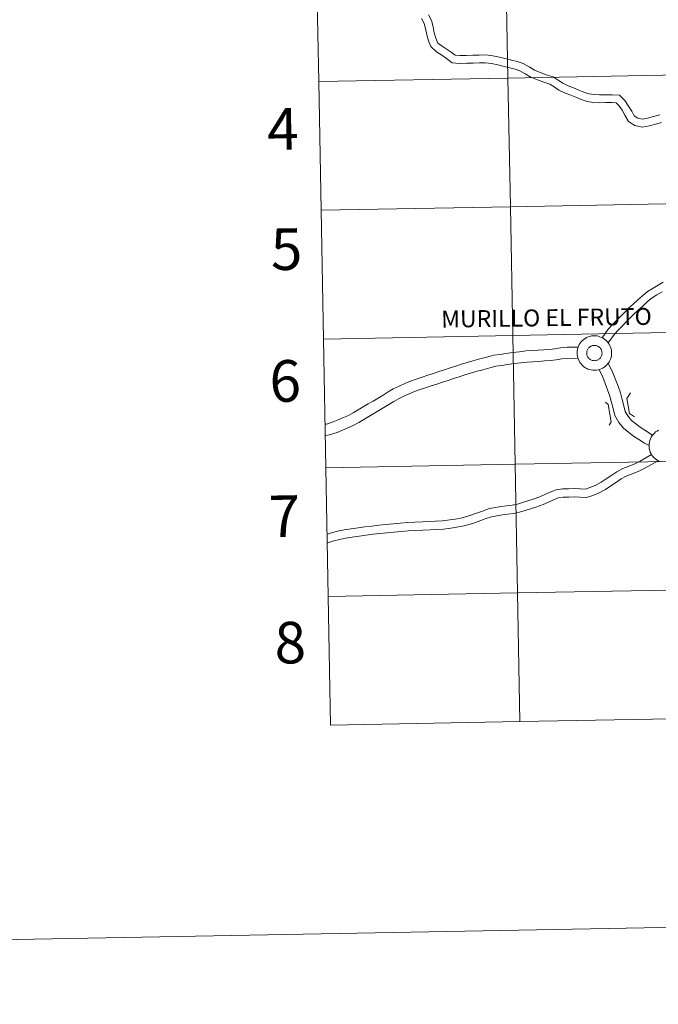
# Model space of a CAD drawing. Units: metres. Extents: x 627637 to 632146, y 4696820 to 4699872.
# Drawn here: x 628444 to 628582, y 4696820 to 4697033 of the extents above; entities that cross this region are included whole.
import ezdxf
from ezdxf.enums import TextEntityAlignment as Align

# ---------------------------------------------------------------- set-up
doc = ezdxf.new("R2010")
doc.units = ezdxf.units.M
doc.header["$MEASUREMENT"] = 0
doc.layers.add('Level 63', color=7, linetype='Continuous', lineweight=0)
doc.styles.add('Arial', font='ARIAL.TTF', dxfattribs={"height": 0.2})

msp = doc.modelspace()

# ---------------------------------------------------------------- linework, layer by layer
at = {"layer": 'Level 63', "linetype": 'Continuous', "lineweight": 0}
for points in [[(627692.28, 4696819.58), (627636.96, 4699789.08), (632091.17, 4699872.15), (632146.5, 4696902.64), (627692.28, 4696819.58)], [(628549.2, 4697047.93), (628549.72, 4697020.07), (628508.74, 4697019.3), (628508.22, 4697047.16), (628549.2, 4697047.93)], [(628590.18, 4697048.69), (628590.7, 4697020.83), (628549.72, 4697020.07), (628549.2, 4697047.93), (628590.18, 4697048.69)], [(628549.72, 4697020.07), (628550.24, 4696992.21), (628509.26, 4696991.44), (628508.74, 4697019.3), (628549.72, 4697020.07)], [(628590.7, 4697020.83), (628591.22, 4696992.97), (628550.24, 4696992.21), (628549.72, 4697020.07), (628590.7, 4697020.83)], [(628550.24, 4696992.21), (628550.76, 4696964.35), (628509.78, 4696963.58), (628509.26, 4696991.44), (628550.24, 4696992.21)], [(628591.22, 4696992.97), (628591.73, 4696965.11), (628550.76, 4696964.35), (628550.24, 4696992.21), (628591.22, 4696992.97)], [(628550.76, 4696964.35), (628551.28, 4696936.49), (628510.3, 4696935.73), (628509.78, 4696963.58), (628550.76, 4696964.35)], [(628591.73, 4696965.11), (628592.25, 4696937.25), (628551.28, 4696936.49), (628550.76, 4696964.35), (628591.73, 4696965.11)], [(628564.68, 4696960.59), (628564.71, 4696960.96), (628564.77, 4696961.33), (628564.86, 4696961.69), (628564.99, 4696962.04), (628565.16, 4696962.37), (628565.36, 4696962.69), (628565.58, 4696962.98), (628565.84, 4696963.25), (628566.12, 4696963.5), (628566.43, 4696963.71), (628566.75, 4696963.89), (628567.09, 4696964.04), (628567.44, 4696964.16), (628567.81, 4696964.24), (628568.18, 4696964.28), (628568.55, 4696964.29), (628568.92, 4696964.25), (628569.29, 4696964.19), (628569.64, 4696964.08), (628569.99, 4696963.94), (628570.32, 4696963.77), (628570.63, 4696963.56), (628570.92, 4696963.33), (628571.18, 4696963.06), (628571.42, 4696962.78), (628571.63, 4696962.47), (628571.8, 4696962.14), (628571.94, 4696961.79), (628572.05, 4696961.44), (628572.12, 4696961.07), (628572.15, 4696960.7), (628572.15, 4696960.33), (628572.11, 4696959.96), (628572.03, 4696959.59), (628571.92, 4696959.24), (628571.77, 4696958.9), (628571.59, 4696958.57), (628571.37, 4696958.27), (628571.13, 4696957.98), (628570.86, 4696957.73), (628570.57, 4696957.5), (628570.25, 4696957.3), (628569.92, 4696957.13), (628569.57, 4696957), (628569.21, 4696956.9), (628568.85, 4696956.84), (628568.47, 4696956.82), (628568.1, 4696956.83), (628567.73, 4696956.88), (628567.37, 4696956.97), (628567.02, 4696957.09), (628566.68, 4696957.25), (628566.36, 4696957.44), (628566.06, 4696957.66), (628565.78, 4696957.91), (628565.53, 4696958.18), (628565.31, 4696958.48), (628565.12, 4696958.8), (628564.96, 4696959.14), (628564.84, 4696959.49), (628564.75, 4696959.85), (628564.7, 4696960.22), (628564.68, 4696960.59)], [(628564.68, 4696960.59), (628564.71, 4696960.96), (628564.77, 4696961.33), (628564.86, 4696961.69), (628564.99, 4696962.04), (628565.16, 4696962.37), (628565.36, 4696962.69), (628565.58, 4696962.98), (628565.84, 4696963.25), (628566.12, 4696963.5), (628566.43, 4696963.71), (628566.75, 4696963.89), (628567.09, 4696964.04), (628567.44, 4696964.16), (628567.81, 4696964.24), (628568.18, 4696964.28), (628568.55, 4696964.29), (628568.92, 4696964.25), (628569.29, 4696964.19), (628569.64, 4696964.08), (628569.99, 4696963.94), (628570.32, 4696963.77), (628570.63, 4696963.56), (628570.92, 4696963.33), (628571.18, 4696963.06), (628571.42, 4696962.78), (628571.63, 4696962.47), (628571.8, 4696962.14), (628571.94, 4696961.79), (628572.05, 4696961.44), (628572.12, 4696961.07), (628572.15, 4696960.7), (628572.15, 4696960.33), (628572.11, 4696959.96), (628572.03, 4696959.59), (628571.92, 4696959.24), (628571.77, 4696958.9), (628571.59, 4696958.57), (628571.37, 4696958.27), (628571.13, 4696957.98), (628570.86, 4696957.73), (628570.57, 4696957.5), (628570.25, 4696957.3), (628569.92, 4696957.13), (628569.57, 4696957), (628569.21, 4696956.9), (628568.85, 4696956.84), (628568.47, 4696956.82), (628568.1, 4696956.83), (628567.73, 4696956.88), (628567.37, 4696956.97), (628567.02, 4696957.09), (628566.68, 4696957.25), (628566.36, 4696957.44), (628566.06, 4696957.66), (628565.78, 4696957.91), (628565.53, 4696958.18), (628565.31, 4696958.48), (628565.12, 4696958.8), (628564.96, 4696959.14), (628564.84, 4696959.49), (628564.75, 4696959.85), (628564.7, 4696960.22), (628564.68, 4696960.59)], [(628566.8, 4696960.92), (628566.84, 4696961.08), (628566.9, 4696961.23), (628566.98, 4696961.38), (628567.07, 4696961.52), (628567.17, 4696961.65), (628567.28, 4696961.77), (628567.41, 4696961.88), (628567.55, 4696961.97), (628567.69, 4696962.05), (628567.85, 4696962.11), (628568, 4696962.16), (628568.17, 4696962.2), (628568.33, 4696962.21), (628568.5, 4696962.21), (628568.66, 4696962.2), (628568.82, 4696962.17), (628568.98, 4696962.12), (628569.14, 4696962.05), (628569.28, 4696961.98), (628569.42, 4696961.88), (628569.55, 4696961.78), (628569.66, 4696961.66), (628569.77, 4696961.53), (628569.86, 4696961.39), (628569.93, 4696961.24), (628569.99, 4696961.09), (628570.04, 4696960.93), (628570.07, 4696960.76), (628570.08, 4696960.6), (628570.08, 4696960.43), (628570.06, 4696960.27), (628570.02, 4696960.11), (628569.97, 4696959.95), (628569.9, 4696959.8), (628569.82, 4696959.66), (628569.72, 4696959.52), (628569.61, 4696959.4), (628569.49, 4696959.28), (628569.36, 4696959.18), (628569.22, 4696959.1), (628569.07, 4696959.02), (628568.92, 4696958.97), (628568.75, 4696958.92), (628568.59, 4696958.9), (628568.42, 4696958.89), (628568.26, 4696958.9), (628568.1, 4696958.92), (628567.94, 4696958.96), (628567.78, 4696959.02), (628567.63, 4696959.09), (628567.49, 4696959.18), (628567.36, 4696959.28), (628567.23, 4696959.39), (628567.12, 4696959.51), (628567.03, 4696959.65), (628566.94, 4696959.79), (628566.87, 4696959.94), (628566.82, 4696960.1), (628566.78, 4696960.26), (628566.76, 4696960.42), (628566.76, 4696960.59), (628566.77, 4696960.76), (628566.8, 4696960.92)], [(628566.8, 4696960.92), (628566.84, 4696961.08), (628566.9, 4696961.23), (628566.98, 4696961.38), (628567.07, 4696961.52), (628567.17, 4696961.65), (628567.28, 4696961.77), (628567.41, 4696961.88), (628567.55, 4696961.97), (628567.69, 4696962.05), (628567.85, 4696962.11), (628568, 4696962.16), (628568.17, 4696962.2), (628568.33, 4696962.21), (628568.5, 4696962.21), (628568.66, 4696962.2), (628568.82, 4696962.17), (628568.98, 4696962.12), (628569.14, 4696962.05), (628569.28, 4696961.98), (628569.42, 4696961.88), (628569.55, 4696961.78), (628569.66, 4696961.66), (628569.77, 4696961.53), (628569.86, 4696961.39), (628569.93, 4696961.24), (628569.99, 4696961.09), (628570.04, 4696960.93), (628570.07, 4696960.76), (628570.08, 4696960.6), (628570.08, 4696960.43), (628570.06, 4696960.27), (628570.02, 4696960.11), (628569.97, 4696959.95), (628569.9, 4696959.8), (628569.82, 4696959.66), (628569.72, 4696959.52), (628569.61, 4696959.4), (628569.49, 4696959.28), (628569.36, 4696959.18), (628569.22, 4696959.1), (628569.07, 4696959.02), (628568.92, 4696958.97), (628568.75, 4696958.92), (628568.59, 4696958.9), (628568.42, 4696958.89), (628568.26, 4696958.9), (628568.1, 4696958.92), (628567.94, 4696958.96), (628567.78, 4696959.02), (628567.63, 4696959.09), (628567.49, 4696959.18), (628567.36, 4696959.28), (628567.23, 4696959.39), (628567.12, 4696959.51), (628567.03, 4696959.65), (628566.94, 4696959.79), (628566.87, 4696959.94), (628566.82, 4696960.1), (628566.78, 4696960.26), (628566.76, 4696960.42), (628566.76, 4696960.59), (628566.77, 4696960.76), (628566.8, 4696960.92)], [(628551.28, 4696936.49), (628551.79, 4696908.63), (628510.82, 4696907.87), (628510.3, 4696935.73), (628551.28, 4696936.49)], [(628592.25, 4696937.25), (628592.77, 4696909.4), (628551.79, 4696908.63), (628551.28, 4696936.49), (628592.25, 4696937.25)], [(628592.77, 4696909.4), (628593.29, 4696881.54), (628552.31, 4696880.77), (628551.79, 4696908.63), (628592.77, 4696909.4)], [(628551.79, 4696908.63), (628552.31, 4696880.77), (628511.33, 4696880.01), (628510.82, 4696907.87), (628551.79, 4696908.63)]]:
    msp.add_lwpolyline(points, close=True, dxfattribs=at)
for points in [[(628508.74, 4697019.3), (628549.72, 4697020.07), (628549.2, 4697047.93), (628508.22, 4697047.16)], [(628508.22, 4697047.16), (628508.74, 4697019.3)], [(628533.01, 4697026.93), (628532.49, 4697028.14), (628532.12, 4697029.44), (628531.84, 4697030.8), (628531.56, 4697031.9), (628531, 4697032.99)], [(628533.01, 4697026.93), (628532.49, 4697028.14), (628532.12, 4697029.44), (628531.84, 4697030.8), (628531.56, 4697031.9), (628531, 4697032.99)], [(628534.56, 4697027.61), (628534.08, 4697028.71), (628533.76, 4697029.84), (628533.5, 4697031.18), (628533.15, 4697032.51), (628532.49, 4697033.78)], [(628534.56, 4697027.61), (628534.08, 4697028.71), (628533.76, 4697029.84), (628533.5, 4697031.18), (628533.15, 4697032.51), (628532.49, 4697033.78)], [(628582.96, 4697010.46), (628581.68, 4697010.11), (628580.33, 4697009.75), (628578.79, 4697009.42), (628577.18, 4697009.81), (628575.79, 4697010.68), (628575.05, 4697012.04), (628574.42, 4697013.09), (628573.71, 4697014.1), (628573.11, 4697014.7), (628572.25, 4697014.78), (628570.91, 4697014.76), (628569.51, 4697014.74), (628568.22, 4697014.79), (628566.84, 4697015.01), (628565.58, 4697015.42), (628564.42, 4697015.9), (628563.3, 4697016.35), (628562.1, 4697016.82), (628560.76, 4697017.48), (628559.7, 4697018.17), (628558.75, 4697018.78), (628557.46, 4697019.19), (628556.09, 4697019.65), (628554.69, 4697020.25), (628553.44, 4697021.01), (628552.31, 4697021.64), (628551.24, 4697022), (628550.1, 4697022.3), (628548.91, 4697022.58), (628547.52, 4697022.94), (628546.15, 4697023.22), (628544.87, 4697023.4), (628543.57, 4697023.33), (628542.15, 4697023.31), (628540.73, 4697023.26), (628539.26, 4697023.24), (628537.65, 4697023.39), (628536.42, 4697024.28), (628535.4, 4697025.03), (628534.23, 4697025.76), (628533.01, 4697026.93)], [(628582.96, 4697010.46), (628581.68, 4697010.11), (628580.33, 4697009.75), (628578.79, 4697009.42), (628577.18, 4697009.81), (628575.79, 4697010.68), (628575.05, 4697012.04), (628574.42, 4697013.09), (628573.71, 4697014.1), (628573.11, 4697014.7), (628572.25, 4697014.78), (628570.91, 4697014.76), (628569.51, 4697014.74), (628568.22, 4697014.79), (628566.84, 4697015.01), (628565.58, 4697015.42), (628564.42, 4697015.9), (628563.3, 4697016.35), (628562.1, 4697016.82), (628560.76, 4697017.48), (628559.7, 4697018.17), (628558.75, 4697018.78), (628557.46, 4697019.19), (628556.09, 4697019.65), (628554.69, 4697020.25), (628553.44, 4697021.01), (628552.31, 4697021.64), (628551.24, 4697022), (628550.1, 4697022.3), (628548.91, 4697022.58), (628547.52, 4697022.94), (628546.15, 4697023.22), (628544.87, 4697023.4), (628543.57, 4697023.33), (628542.15, 4697023.31), (628540.73, 4697023.26), (628539.26, 4697023.24), (628537.65, 4697023.39), (628536.42, 4697024.28), (628535.4, 4697025.03), (628534.23, 4697025.76), (628533.01, 4697026.93)], [(628582.58, 4697012.11), (628581.24, 4697011.74), (628579.94, 4697011.4), (628578.82, 4697011.16), (628577.85, 4697011.39), (628577.06, 4697011.88), (628576.52, 4697012.88), (628575.84, 4697014.01), (628575.01, 4697015.18), (628573.89, 4697016.33), (628572.31, 4697016.47), (628570.89, 4697016.46), (628569.53, 4697016.44), (628568.38, 4697016.48), (628567.24, 4697016.66), (628566.17, 4697017.01), (628565.06, 4697017.47), (628563.92, 4697017.93), (628562.78, 4697018.37), (628561.6, 4697018.96), (628560.61, 4697019.59), (628559.47, 4697020.33), (628557.99, 4697020.8), (628556.69, 4697021.24), (628555.47, 4697021.76), (628554.29, 4697022.48), (628552.99, 4697023.19), (628551.73, 4697023.62), (628550.51, 4697023.94), (628549.31, 4697024.22), (628547.9, 4697024.58), (628546.44, 4697024.89), (628544.94, 4697025.1), (628543.51, 4697025.02), (628542.11, 4697025), (628540.68, 4697024.95), (628539.33, 4697024.93), (628538.27, 4697025.03), (628537.42, 4697025.64), (628536.35, 4697026.43), (628535.24, 4697027.12), (628534.56, 4697027.61)], [(628582.58, 4697012.11), (628581.24, 4697011.74), (628579.94, 4697011.4), (628578.82, 4697011.16), (628577.85, 4697011.39), (628577.06, 4697011.88), (628576.52, 4697012.88), (628575.84, 4697014.01), (628575.01, 4697015.18), (628573.89, 4697016.33), (628572.31, 4697016.47), (628570.89, 4697016.46), (628569.53, 4697016.44), (628568.38, 4697016.48), (628567.24, 4697016.66), (628566.17, 4697017.01), (628565.06, 4697017.47), (628563.92, 4697017.93), (628562.78, 4697018.37), (628561.6, 4697018.96), (628560.61, 4697019.59), (628559.47, 4697020.33), (628557.99, 4697020.8), (628556.69, 4697021.24), (628555.47, 4697021.76), (628554.29, 4697022.48), (628552.99, 4697023.19), (628551.73, 4697023.62), (628550.51, 4697023.94), (628549.31, 4697024.22), (628547.9, 4697024.58), (628546.44, 4697024.89), (628544.94, 4697025.1), (628543.51, 4697025.02), (628542.11, 4697025), (628540.68, 4697024.95), (628539.33, 4697024.93), (628538.27, 4697025.03), (628537.42, 4697025.64), (628536.35, 4697026.43), (628535.24, 4697027.12), (628534.56, 4697027.61)], [(628509.26, 4696991.44), (628550.24, 4696992.21), (628549.72, 4697020.07), (628508.74, 4697019.3)], [(628508.74, 4697019.3), (628509.26, 4696991.44)], [(628509.78, 4696963.58), (628550.76, 4696964.35), (628550.24, 4696992.21), (628509.26, 4696991.44)], [(628509.26, 4696991.44), (628509.78, 4696963.58)], [(628570.14, 4696963.85), (628571.44, 4696965.68), (628572.31, 4696966.63), (628573.2, 4696967.56), (628574.09, 4696968.46), (628574.95, 4696969.34), (628575.84, 4696970.25), (628576.85, 4696971.16), (628577.84, 4696972.05), (628578.84, 4696972.95), (628579.95, 4696973.89), (628581.12, 4696974.61), (628582.26, 4696975.25), (628583.33, 4696975.9)], [(628570.14, 4696963.85), (628571.44, 4696965.68), (628572.31, 4696966.63), (628573.2, 4696967.56), (628574.09, 4696968.46), (628574.95, 4696969.34), (628575.84, 4696970.25), (628576.85, 4696971.16), (628577.84, 4696972.05), (628578.84, 4696972.95), (628579.95, 4696973.89), (628581.12, 4696974.61), (628582.26, 4696975.25), (628583.33, 4696975.9)], [(628571.43, 4696962.75), (628572.75, 4696964.61), (628573.55, 4696965.47), (628574.42, 4696966.38), (628575.3, 4696967.27), (628576.16, 4696968.16), (628577.01, 4696969.03), (628577.98, 4696969.9), (628578.97, 4696970.79), (628579.95, 4696971.67), (628580.94, 4696972.52), (628581.98, 4696973.15), (628583.11, 4696973.79)], [(628571.43, 4696962.75), (628572.75, 4696964.61), (628573.55, 4696965.47), (628574.42, 4696966.38), (628575.3, 4696967.27), (628576.16, 4696968.16), (628577.01, 4696969.03), (628577.98, 4696969.9), (628578.97, 4696970.79), (628579.95, 4696971.67), (628580.94, 4696972.52), (628581.98, 4696973.15), (628583.11, 4696973.79)], [(628510.3, 4696935.73), (628551.28, 4696936.49), (628550.76, 4696964.35), (628509.78, 4696963.58)], [(628509.78, 4696963.58), (628510.3, 4696935.73)], [(628564.93, 4696961.85), (628562.5, 4696961.82), (628561.06, 4696961.69), (628559.83, 4696961.49), (628558.68, 4696961.34), (628557.45, 4696961.25), (628556.18, 4696961.17), (628554.92, 4696961.09), (628553.61, 4696961), (628552.21, 4696960.83), (628550.78, 4696960.67), (628549.27, 4696960.45), (628548.03, 4696960.26), (628546.65, 4696960.07), (628545.14, 4696959.69), (628543.61, 4696959.26), (628542.08, 4696958.84), (628540.89, 4696958.5), (628539.66, 4696958.11), (628538.43, 4696957.71), (628537.21, 4696957.32), (628536, 4696956.92), (628534.78, 4696956.52), (628533.56, 4696956.13), (628532.34, 4696955.73), (628531.12, 4696955.33), (628529.87, 4696954.91), (628528.62, 4696954.44), (628527.39, 4696953.93), (628526.13, 4696953.39), (628524.9, 4696952.79), (628523.76, 4696952.12), (628522.69, 4696951.46), (628521.61, 4696950.81), (628520.52, 4696950.16), (628519.43, 4696949.52), (628518.35, 4696948.87), (628517.26, 4696948.22), (628516.18, 4696947.58), (628515.17, 4696947.01), (628514.11, 4696946.57), (628512.96, 4696946.09), (628511.87, 4696945.64), (628510.46, 4696945.16), (628510.25, 4696945.12)], [(628564.93, 4696961.85), (628562.5, 4696961.82), (628561.06, 4696961.69), (628559.83, 4696961.49), (628558.68, 4696961.34), (628557.45, 4696961.25), (628556.18, 4696961.17), (628554.92, 4696961.09), (628553.61, 4696961), (628552.21, 4696960.83), (628550.78, 4696960.67), (628549.27, 4696960.45), (628548.03, 4696960.26), (628546.65, 4696960.07), (628545.14, 4696959.69), (628543.61, 4696959.26), (628542.08, 4696958.84), (628540.89, 4696958.5), (628539.66, 4696958.11), (628538.43, 4696957.71), (628537.21, 4696957.32), (628536, 4696956.92), (628534.78, 4696956.52), (628533.56, 4696956.13), (628532.34, 4696955.73), (628531.12, 4696955.33), (628529.87, 4696954.91), (628528.62, 4696954.44), (628527.39, 4696953.93), (628526.13, 4696953.39), (628524.9, 4696952.79), (628523.76, 4696952.12), (628522.69, 4696951.46), (628521.61, 4696950.81), (628520.52, 4696950.16), (628519.43, 4696949.52), (628518.35, 4696948.87), (628517.26, 4696948.22), (628516.18, 4696947.58), (628515.17, 4696947.01), (628514.11, 4696946.57), (628512.96, 4696946.09), (628511.87, 4696945.64), (628510.46, 4696945.16), (628510.25, 4696945.12)], [(628564.87, 4696959.43), (628562.62, 4696959.4), (628561.36, 4696959.29), (628560.18, 4696959.1), (628558.92, 4696958.93), (628557.62, 4696958.84), (628556.34, 4696958.75), (628555.07, 4696958.68), (628553.85, 4696958.6), (628552.5, 4696958.43), (628551.09, 4696958.27), (628549.63, 4696958.06), (628548.38, 4696957.87), (628547.12, 4696957.69), (628545.76, 4696957.35), (628544.25, 4696956.93), (628542.73, 4696956.52), (628541.59, 4696956.18), (628540.39, 4696955.81), (628539.18, 4696955.41), (628537.96, 4696955.02), (628536.74, 4696954.62), (628535.53, 4696954.22), (628534.31, 4696953.83), (628533.09, 4696953.43), (628531.88, 4696953.04), (628530.69, 4696952.64), (628529.51, 4696952.19), (628528.32, 4696951.7), (628527.14, 4696951.19), (628526.05, 4696950.66), (628525.02, 4696950.05), (628523.94, 4696949.39), (628522.85, 4696948.73), (628521.76, 4696948.09), (628520.67, 4696947.44), (628519.58, 4696946.79), (628518.5, 4696946.15), (628517.4, 4696945.49), (628516.23, 4696944.83), (628515.03, 4696944.34), (628513.89, 4696943.86), (628512.71, 4696943.37), (628511.08, 4696942.83), (628510.29, 4696942.67)], [(628564.87, 4696959.43), (628562.62, 4696959.4), (628561.36, 4696959.29), (628560.18, 4696959.1), (628558.92, 4696958.93), (628557.62, 4696958.84), (628556.34, 4696958.75), (628555.07, 4696958.68), (628553.85, 4696958.6), (628552.5, 4696958.43), (628551.09, 4696958.27), (628549.63, 4696958.06), (628548.38, 4696957.87), (628547.12, 4696957.69), (628545.76, 4696957.35), (628544.25, 4696956.93), (628542.73, 4696956.52), (628541.59, 4696956.18), (628540.39, 4696955.81), (628539.18, 4696955.41), (628537.96, 4696955.02), (628536.74, 4696954.62), (628535.53, 4696954.22), (628534.31, 4696953.83), (628533.09, 4696953.43), (628531.88, 4696953.04), (628530.69, 4696952.64), (628529.51, 4696952.19), (628528.32, 4696951.7), (628527.14, 4696951.19), (628526.05, 4696950.66), (628525.02, 4696950.05), (628523.94, 4696949.39), (628522.85, 4696948.73), (628521.76, 4696948.09), (628520.67, 4696947.44), (628519.58, 4696946.79), (628518.5, 4696946.15), (628517.4, 4696945.49), (628516.23, 4696944.83), (628515.03, 4696944.34), (628513.89, 4696943.86), (628512.71, 4696943.37), (628511.08, 4696942.83), (628510.29, 4696942.67)], [(628581.04, 4696942.79), (628579.32, 4696943.84), (628578.31, 4696944.51), (628577.37, 4696945.22), (628576.48, 4696945.98), (628575.68, 4696946.94), (628575.08, 4696947.93), (628574.81, 4696949.1), (628574.44, 4696950.49), (628574.06, 4696951.92), (628573.54, 4696953.41), (628572.99, 4696954.82), (628572.44, 4696956.24), (628571.44, 4696958.38)], [(628581.04, 4696942.79), (628579.32, 4696943.84), (628578.31, 4696944.51), (628577.37, 4696945.22), (628576.48, 4696945.98), (628575.68, 4696946.94), (628575.08, 4696947.93), (628574.81, 4696949.1), (628574.44, 4696950.49), (628574.06, 4696951.92), (628573.54, 4696953.41), (628572.99, 4696954.82), (628572.44, 4696956.24), (628571.44, 4696958.38)], [(628580.27, 4696940.5), (628579.24, 4696941.05), (628578.02, 4696941.8), (628576.91, 4696942.53), (628575.85, 4696943.33), (628574.75, 4696944.28), (628573.71, 4696945.53), (628572.82, 4696947), (628572.46, 4696948.51), (628572.1, 4696949.87), (628571.74, 4696951.22), (628571.27, 4696952.57), (628570.74, 4696953.94), (628570.22, 4696955.29), (628569.43, 4696956.97)], [(628580.27, 4696940.5), (628579.24, 4696941.05), (628578.02, 4696941.8), (628576.91, 4696942.53), (628575.85, 4696943.33), (628574.75, 4696944.28), (628573.71, 4696945.53), (628572.82, 4696947), (628572.46, 4696948.51), (628572.1, 4696949.87), (628571.74, 4696951.22), (628571.27, 4696952.57), (628570.74, 4696953.94), (628570.22, 4696955.29), (628569.43, 4696956.97)], [(628576.26, 4696951.94), (628575.45, 4696950.68), (628576.04, 4696947.48), (628577.14, 4696946.74)], [(628576.26, 4696951.94), (628575.45, 4696950.68), (628576.04, 4696947.48), (628577.14, 4696946.74)], [(628570.84, 4696949.88), (628571.43, 4696949.38), (628572.06, 4696945.67), (628571.64, 4696944.91)], [(628570.84, 4696949.88), (628571.43, 4696949.38), (628572.06, 4696945.67), (628571.64, 4696944.91)], [(628582.59, 4696937.05), (628582.25, 4696937.21), (628581.93, 4696937.4), (628581.63, 4696937.62), (628581.36, 4696937.87), (628581.1, 4696938.14), (628580.88, 4696938.44), (628580.69, 4696938.76), (628580.53, 4696939.1), (628580.41, 4696939.45), (628580.32, 4696939.81), (628580.27, 4696940.18), (628580.26, 4696940.55), (628580.26, 4696940.55), (628580.28, 4696940.92), (628580.34, 4696941.29), (628580.43, 4696941.65), (628580.56, 4696942), (628580.73, 4696942.33), (628580.93, 4696942.65), (628581.15, 4696942.94), (628581.41, 4696943.21), (628581.69, 4696943.46), (628582, 4696943.67), (628582.32, 4696943.85)], [(628582.59, 4696937.05), (628582.25, 4696937.21), (628581.93, 4696937.4), (628581.63, 4696937.62), (628581.36, 4696937.87), (628581.1, 4696938.14), (628580.88, 4696938.44), (628580.69, 4696938.76), (628580.53, 4696939.1), (628580.41, 4696939.45), (628580.32, 4696939.81), (628580.27, 4696940.18), (628580.26, 4696940.55), (628580.26, 4696940.55), (628580.28, 4696940.92), (628580.34, 4696941.29), (628580.43, 4696941.65), (628580.56, 4696942), (628580.73, 4696942.33), (628580.93, 4696942.65), (628581.15, 4696942.94), (628581.41, 4696943.21), (628581.69, 4696943.46), (628582, 4696943.67), (628582.32, 4696943.85)], [(628510.82, 4696907.87), (628551.79, 4696908.63), (628551.28, 4696936.49), (628510.3, 4696935.73)], [(628510.65, 4696921.36), (628511.49, 4696921.61), (628512.81, 4696921.98), (628514.23, 4696922.3), (628515.77, 4696922.5), (628517.26, 4696922.7), (628518.76, 4696922.91), (628520.26, 4696923.11), (628521.77, 4696923.31), (628523.3, 4696923.47), (628524.86, 4696923.61), (628526.42, 4696923.74), (628528, 4696923.85), (628529.59, 4696923.95), (628531.19, 4696924.04), (628532.8, 4696924.12), (628534, 4696924.17), (628535.57, 4696924.26), (628537.12, 4696924.45), (628538.3, 4696924.62), (628539.81, 4696924.88), (628541.25, 4696925.32), (628542.7, 4696925.83), (628544.19, 4696926.35), (628545.72, 4696926.88), (628546.99, 4696927.1), (628548.2, 4696927.32), (628549.43, 4696927.49), (628550.64, 4696927.63), (628551.77, 4696927.84), (628552.88, 4696928.18), (628554.04, 4696928.55), (628555.18, 4696928.89), (628556.63, 4696929.43), (628557.72, 4696929.91), (628558.84, 4696930.41), (628560.12, 4696930.94), (628561.55, 4696931.14), (628562.85, 4696931.18), (628564.13, 4696931.2), (628565.38, 4696931.15), (628566.48, 4696931.11), (628567.47, 4696931.41), (628568.58, 4696931.86), (628569.88, 4696932.57), (628571.19, 4696933.43), (628572.2, 4696934.11), (628573.26, 4696934.85), (628574.58, 4696935.55), (628575.94, 4696936.06), (628577.17, 4696936.57), (628578.37, 4696937.18), (628580.82, 4696938.56)], [(628510.65, 4696921.36), (628511.49, 4696921.61), (628512.81, 4696921.98), (628514.23, 4696922.3), (628515.77, 4696922.5), (628517.26, 4696922.7), (628518.76, 4696922.91), (628520.26, 4696923.11), (628521.77, 4696923.31), (628523.3, 4696923.47), (628524.86, 4696923.61), (628526.42, 4696923.74), (628528, 4696923.85), (628529.59, 4696923.95), (628531.19, 4696924.04), (628532.8, 4696924.12), (628534, 4696924.17), (628535.57, 4696924.26), (628537.12, 4696924.45), (628538.3, 4696924.62), (628539.81, 4696924.88), (628541.25, 4696925.32), (628542.7, 4696925.83), (628544.19, 4696926.35), (628545.72, 4696926.88), (628546.99, 4696927.1), (628548.2, 4696927.32), (628549.43, 4696927.49), (628550.64, 4696927.63), (628551.77, 4696927.84), (628552.88, 4696928.18), (628554.04, 4696928.55), (628555.18, 4696928.89), (628556.63, 4696929.43), (628557.72, 4696929.91), (628558.84, 4696930.41), (628560.12, 4696930.94), (628561.55, 4696931.14), (628562.85, 4696931.18), (628564.13, 4696931.2), (628565.38, 4696931.15), (628566.48, 4696931.11), (628567.47, 4696931.41), (628568.58, 4696931.86), (628569.88, 4696932.57), (628571.19, 4696933.43), (628572.2, 4696934.11), (628573.26, 4696934.85), (628574.58, 4696935.55), (628575.94, 4696936.06), (628577.17, 4696936.57), (628578.37, 4696937.18), (628580.82, 4696938.56)], [(628510.68, 4696919.47), (628510.74, 4696919.49), (628512, 4696919.87), (628513.26, 4696920.22), (628514.55, 4696920.51), (628516.01, 4696920.71), (628517.5, 4696920.9), (628519.01, 4696921.11), (628520.5, 4696921.31), (628521.98, 4696921.51), (628523.47, 4696921.66), (628525.01, 4696921.8), (628526.56, 4696921.93), (628528.12, 4696922.04), (628529.7, 4696922.14), (628531.28, 4696922.24), (628532.88, 4696922.31), (628534.09, 4696922.36), (628535.73, 4696922.45), (628537.37, 4696922.66), (628538.58, 4696922.83), (628540.23, 4696923.12), (628541.81, 4696923.59), (628543.3, 4696924.12), (628544.78, 4696924.64), (628546.18, 4696925.12), (628547.3, 4696925.32), (628548.48, 4696925.53), (628549.67, 4696925.69), (628550.91, 4696925.84), (628552.2, 4696926.08), (628553.42, 4696926.45), (628554.58, 4696926.82), (628555.76, 4696927.17), (628557.32, 4696927.75), (628558.46, 4696928.25), (628559.57, 4696928.75), (628560.6, 4696929.18), (628561.69, 4696929.33), (628562.9, 4696929.36), (628564.1, 4696929.39), (628565.32, 4696929.33), (628566.72, 4696929.29), (628568.08, 4696929.7), (628569.35, 4696930.22), (628570.81, 4696931.01), (628572.19, 4696931.92), (628573.22, 4696932.61), (628574.21, 4696933.3), (628575.33, 4696933.89), (628576.61, 4696934.37), (628577.93, 4696934.92), (628579.22, 4696935.58), (628582.2, 4696937.25)], [(628510.68, 4696919.47), (628510.74, 4696919.49), (628512, 4696919.87), (628513.26, 4696920.22), (628514.55, 4696920.51), (628516.01, 4696920.71), (628517.5, 4696920.9), (628519.01, 4696921.11), (628520.5, 4696921.31), (628521.98, 4696921.51), (628523.47, 4696921.66), (628525.01, 4696921.8), (628526.56, 4696921.93), (628528.12, 4696922.04), (628529.7, 4696922.14), (628531.28, 4696922.24), (628532.88, 4696922.31), (628534.09, 4696922.36), (628535.73, 4696922.45), (628537.37, 4696922.66), (628538.58, 4696922.83), (628540.23, 4696923.12), (628541.81, 4696923.59), (628543.3, 4696924.12), (628544.78, 4696924.64), (628546.18, 4696925.12), (628547.3, 4696925.32), (628548.48, 4696925.53), (628549.67, 4696925.69), (628550.91, 4696925.84), (628552.2, 4696926.08), (628553.42, 4696926.45), (628554.58, 4696926.82), (628555.76, 4696927.17), (628557.32, 4696927.75), (628558.46, 4696928.25), (628559.57, 4696928.75), (628560.6, 4696929.18), (628561.69, 4696929.33), (628562.9, 4696929.36), (628564.1, 4696929.39), (628565.32, 4696929.33), (628566.72, 4696929.29), (628568.08, 4696929.7), (628569.35, 4696930.22), (628570.81, 4696931.01), (628572.19, 4696931.92), (628573.22, 4696932.61), (628574.21, 4696933.3), (628575.33, 4696933.89), (628576.61, 4696934.37), (628577.93, 4696934.92), (628579.22, 4696935.58), (628582.2, 4696937.25)], [(628510.3, 4696935.73), (628510.82, 4696907.87)], [(628593.29, 4696881.54), (628592.77, 4696909.4), (628551.79, 4696908.63), (628552.31, 4696880.77)], [(628552.31, 4696880.77), (628551.79, 4696908.63), (628510.82, 4696907.87)], [(628510.82, 4696907.87), (628511.33, 4696880.01)], [(628552.31, 4696880.77), (628593.29, 4696881.54)], [(628511.33, 4696880.01), (628552.31, 4696880.77)]]:
    msp.add_lwpolyline(points, dxfattribs=at)

# ---------------------------------------------------------------- texts
at = {"layer": 'Level 63', "linetype": 'Continuous', "lineweight": 0, "style": 'Arial'}
for s, height, rotation, p in [('4', 9, 1.0681, (628500.98, 4697009.04)), ('5', 9, 1.0681, (628501.78, 4696983.04)), ('MURILLO EL FRUTO', 3.6642, 0.7712, (628558.05, 4696968.19)), ('6', 9, 1.0681, (628501.49, 4696954.51)), ('7', 9, 1.0681, (628501.32, 4696925.24)), ('8', 9, 1.0681, (628502.58, 4696897.87))]:
    msp.add_text(s, height=height, rotation=rotation, dxfattribs=at).set_placement(p, align=Align.MIDDLE_CENTER)

doc.saveas('drawing.dxf')
